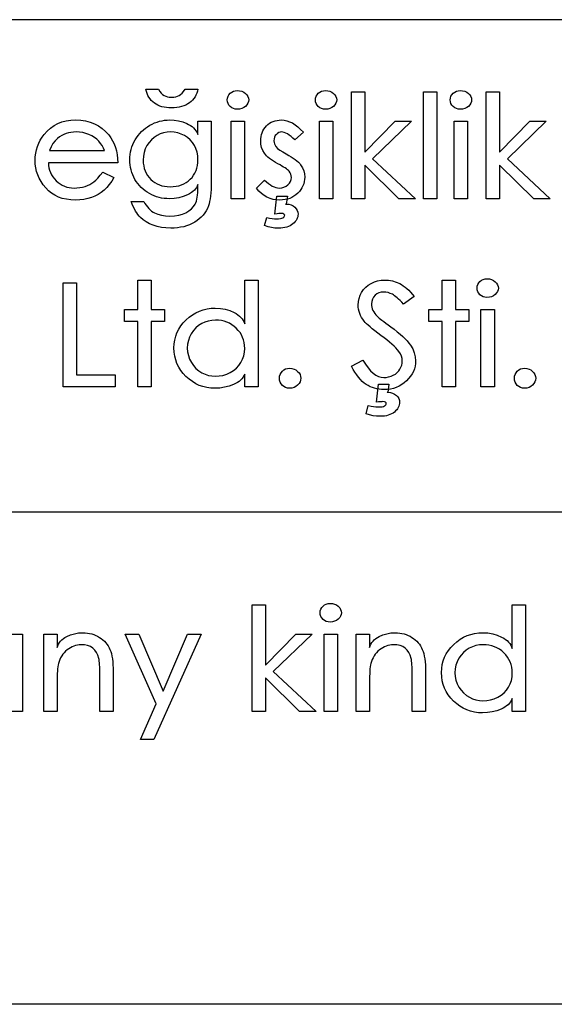
# Model space of a CAD drawing. Units: millimetres. Extents: x 200 to 5927, y 92 to 4092.
# Drawn here: x 5543 to 5652, y 92 to 292 of the extents above; entities that cross this region are included whole.
import ezdxf

# ---------------------------------------------------------------- set-up
doc = ezdxf.new("R2010")
doc.units = ezdxf.units.MM

msp = doc.modelspace()

# ---------------------------------------------------------------- linework, layer by layer
at = {"color": 7, "linetype": 'Continuous'}
for p, q in [((5840, 291.76), (4340, 291.76)), ((5840, 191.76), (4340, 191.76)), ((5840, 91.76), (200, 91.76)), ((5840, 91.76), (4340, 91.76))]:
    msp.add_line(p, q, dxfattribs=at)
at = {"color": 7, "linetype": 'Continuous', "flags": 128}
for points in [[(5568.94, 277.64), (5571.5, 277.64), (5571.5, 277.64), (5571.77, 277.2), (5572.06, 276.84), (5572.35, 276.55), (5572.65, 276.34), (5572.98, 276.2), (5573.33, 276.1), (5573.71, 276.03), (5574.13, 276.01), (5574.13, 276.01), (5574.61, 276.03), (5575.02, 276.09), (5575.4, 276.2), (5575.72, 276.34), (5576.01, 276.54), (5576.31, 276.83), (5576.62, 277.2), (5576.93, 277.64), (5576.93, 277.64), (5579.52, 277.64), (5579.52, 277.64), (5579.43, 277.22), (5579.3, 276.82), (5579.13, 276.44), (5578.94, 276.09), (5578.71, 275.75), (5578.45, 275.44), (5578.15, 275.15), (5577.82, 274.88), (5577.46, 274.64), (5577.07, 274.42), (5576.65, 274.25), (5576.21, 274.1), (5575.74, 273.99), (5575.23, 273.91), (5574.7, 273.86), (5574.14, 273.84), (5574.14, 273.84), (5573.63, 273.86), (5573.13, 273.9), (5572.66, 273.98), (5572.21, 274.08), (5571.79, 274.22), (5571.39, 274.39), (5571.02, 274.58), (5570.67, 274.81), (5570.34, 275.07), (5570.05, 275.36), (5569.79, 275.67), (5569.56, 276.01), (5569.36, 276.37), (5569.19, 276.77), (5569.05, 277.19), (5568.94, 277.64)], [(5587.52, 277.37), (5588.01, 277.33), (5588.45, 277.22), (5588.84, 277.04), (5589.19, 276.77), (5589.47, 276.47), (5589.67, 276.15), (5589.79, 275.81), (5589.84, 275.46), (5589.84, 275.46), (5589.79, 275.12), (5589.67, 274.79), (5589.47, 274.47), (5589.19, 274.16), (5588.84, 273.91), (5588.45, 273.72), (5588.01, 273.61), (5587.52, 273.57), (5587.52, 273.57), (5587.12, 273.61), (5586.75, 273.71), (5586.41, 273.88), (5586.09, 274.12), (5585.83, 274.42), (5585.64, 274.73), (5585.53, 275.09), (5585.49, 275.46), (5585.49, 275.46), (5585.53, 275.85), (5585.64, 276.2), (5585.83, 276.52), (5586.09, 276.82), (5586.41, 277.06), (5586.75, 277.23), (5587.12, 277.34), (5587.52, 277.37)], [(5605.43, 277.37), (5605.92, 277.33), (5606.36, 277.22), (5606.75, 277.04), (5607.1, 276.77), (5607.38, 276.47), (5607.58, 276.15), (5607.7, 275.81), (5607.75, 275.46), (5607.75, 275.46), (5607.7, 275.12), (5607.58, 274.79), (5607.38, 274.47), (5607.1, 274.16), (5606.75, 273.91), (5606.36, 273.72), (5605.92, 273.61), (5605.43, 273.57), (5605.43, 273.57), (5605.03, 273.61), (5604.66, 273.71), (5604.32, 273.88), (5604, 274.12), (5603.74, 274.42), (5603.55, 274.73), (5603.44, 275.09), (5603.4, 275.46), (5603.4, 275.46), (5603.44, 275.85), (5603.55, 276.2), (5603.74, 276.52), (5604, 276.82), (5604.32, 277.06), (5604.66, 277.23), (5605.03, 277.34), (5605.43, 277.37)], [(5610.73, 277.1), (5613.44, 277.1), (5613.44, 277.1), (5613.44, 264.83), (5613.44, 264.83), (5619.61, 271.13), (5619.61, 271.13), (5622.94, 271.13), (5622.94, 271.13), (5615.02, 263.53), (5615.02, 263.53), (5623.76, 255.39), (5623.76, 255.39), (5620.38, 255.39), (5620.38, 255.39), (5613.44, 262.22), (5613.44, 262.22), (5613.44, 255.39), (5613.44, 255.39), (5610.73, 255.39), (5610.73, 255.39), (5610.73, 277.1)], [(5625.38, 277.1), (5628.1, 277.1), (5628.1, 277.1), (5628.1, 255.39), (5628.1, 255.39), (5625.38, 255.39), (5625.38, 255.39), (5625.38, 277.1)], [(5632.84, 277.37), (5633.33, 277.33), (5633.77, 277.22), (5634.16, 277.04), (5634.51, 276.77), (5634.79, 276.47), (5634.99, 276.15), (5635.11, 275.81), (5635.15, 275.46), (5635.15, 275.46), (5635.11, 275.12), (5634.99, 274.79), (5634.79, 274.47), (5634.51, 274.16), (5634.16, 273.91), (5633.77, 273.72), (5633.33, 273.61), (5632.84, 273.57), (5632.84, 273.57), (5632.44, 273.61), (5632.07, 273.71), (5631.72, 273.88), (5631.41, 274.12), (5631.15, 274.42), (5630.96, 274.73), (5630.85, 275.09), (5630.81, 275.46), (5630.81, 275.46), (5630.85, 275.85), (5630.96, 276.2), (5631.15, 276.52), (5631.41, 276.82), (5631.72, 277.06), (5632.07, 277.23), (5632.44, 277.34), (5632.84, 277.37)], [(5638.14, 277.1), (5640.85, 277.1), (5640.85, 277.1), (5640.85, 264.83), (5640.85, 264.83), (5647.02, 271.13), (5647.02, 271.13), (5650.35, 271.13), (5650.35, 271.13), (5642.43, 263.53), (5642.43, 263.53), (5651.16, 255.39), (5651.16, 255.39), (5647.79, 255.39), (5647.79, 255.39), (5640.85, 262.22), (5640.85, 262.22), (5640.85, 255.39), (5640.85, 255.39), (5638.14, 255.39), (5638.14, 255.39), (5638.14, 277.1)], [(5560.17, 260.82), (5562.43, 259.74), (5562.43, 259.74), (5561.99, 258.96), (5561.51, 258.27), (5561, 257.66), (5560.45, 257.13), (5559.87, 256.67), (5559.24, 256.27), (5558.58, 255.92), (5557.87, 255.64), (5557.13, 255.41), (5556.33, 255.25), (5555.49, 255.15), (5554.61, 255.12), (5554.61, 255.12), (5553.67, 255.16), (5552.79, 255.28), (5551.95, 255.47), (5551.17, 255.74), (5550.45, 256.09), (5549.77, 256.51), (5549.15, 257.02), (5548.58, 257.6), (5548.07, 258.23), (5547.63, 258.88), (5547.26, 259.55), (5546.96, 260.24), (5546.72, 260.96), (5546.55, 261.69), (5546.45, 262.44), (5546.42, 263.22), (5546.42, 263.22), (5546.45, 263.94), (5546.54, 264.65), (5546.68, 265.34), (5546.88, 266), (5547.15, 266.65), (5547.47, 267.27), (5547.85, 267.88), (5548.29, 268.47), (5548.29, 268.47), (5548.91, 269.15), (5549.58, 269.75), (5550.3, 270.26), (5551.07, 270.67), (5551.89, 270.99), (5552.76, 271.22), (5553.68, 271.35), (5554.65, 271.4), (5554.65, 271.4), (5555.7, 271.35), (5556.69, 271.21), (5557.61, 270.97), (5558.49, 270.64), (5559.3, 270.21), (5560.06, 269.69), (5560.76, 269.07), (5561.4, 268.35), (5561.4, 268.35), (5561.83, 267.78), (5562.19, 267.16), (5562.5, 266.52), (5562.76, 265.83), (5562.96, 265.1), (5563.11, 264.34), (5563.2, 263.55), (5563.24, 262.72), (5563.24, 262.72), (5549.13, 262.72), (5549.13, 262.72), (5549.16, 262.18), (5549.24, 261.67), (5549.37, 261.17), (5549.55, 260.7), (5549.77, 260.25), (5550.03, 259.82), (5550.35, 259.42), (5550.71, 259.04), (5551.1, 258.69), (5551.51, 258.39), (5551.94, 258.14), (5552.4, 257.93), (5552.86, 257.77), (5553.35, 257.65), (5553.85, 257.58), (5554.38, 257.56), (5554.38, 257.56), (5554.94, 257.58), (5555.5, 257.65), (5556.04, 257.76), (5556.58, 257.91), (5557.09, 258.09), (5557.56, 258.31), (5557.99, 258.55), (5558.37, 258.82), (5558.76, 259.15), (5559.19, 259.6), (5559.66, 260.16), (5560.17, 260.82)], [(5579.52, 271.13), (5582.24, 271.13), (5582.24, 271.13), (5582.24, 258.74), (5582.24, 258.74), (5582.23, 257.96), (5582.2, 257.24), (5582.15, 256.57), (5582.09, 255.95), (5582.01, 255.38), (5581.91, 254.85), (5581.79, 254.38), (5581.65, 253.96), (5581.65, 253.96), (5581.44, 253.44), (5581.19, 252.96), (5580.9, 252.51), (5580.58, 252.08), (5580.21, 251.68), (5579.8, 251.3), (5579.35, 250.95), (5578.87, 250.64), (5578.35, 250.35), (5577.8, 250.1), (5577.23, 249.89), (5576.64, 249.72), (5576.01, 249.59), (5575.36, 249.5), (5574.69, 249.44), (5573.99, 249.42), (5573.99, 249.42), (5573.02, 249.46), (5572.1, 249.56), (5571.23, 249.75), (5570.41, 250), (5569.66, 250.32), (5568.97, 250.69), (5568.36, 251.11), (5567.82, 251.58), (5567.57, 251.85), (5567.32, 252.16), (5567.09, 252.51), (5566.85, 252.9), (5566.62, 253.32), (5566.39, 253.79), (5566.17, 254.3), (5565.96, 254.85), (5565.96, 254.85), (5568.51, 254.85), (5568.51, 254.85), (5568.76, 254.44), (5569.01, 254.07), (5569.28, 253.73), (5569.55, 253.43), (5569.83, 253.15), (5570.11, 252.9), (5570.41, 252.69), (5570.71, 252.51), (5571.37, 252.23), (5572.11, 252.03), (5572.92, 251.9), (5573.81, 251.86), (5573.81, 251.86), (5574.75, 251.9), (5575.61, 252.04), (5576.39, 252.25), (5577.09, 252.56), (5577.7, 252.93), (5578.21, 253.34), (5578.64, 253.8), (5578.96, 254.3), (5579.1, 254.58), (5579.21, 254.91), (5579.3, 255.28), (5579.38, 255.69), (5579.44, 256.14), (5579.49, 256.65), (5579.52, 257.19), (5579.52, 257.78), (5579.52, 257.78), (5579.52, 258.3), (5579.52, 258.3), (5579.4, 257.98), (5579.25, 257.69), (5579.04, 257.4), (5578.8, 257.14), (5578.52, 256.88), (5578.19, 256.64), (5577.83, 256.42), (5577.42, 256.2), (5576.54, 255.85), (5575.64, 255.59), (5574.7, 255.44), (5573.73, 255.39), (5573.73, 255.39), (5573.19, 255.41), (5572.66, 255.46), (5572.14, 255.54), (5571.63, 255.66), (5571.12, 255.81), (5570.63, 255.99), (5570.14, 256.2), (5569.66, 256.45), (5569.2, 256.73), (5568.77, 257.03), (5568.36, 257.36), (5567.98, 257.71), (5567.62, 258.08), (5567.3, 258.47), (5566.99, 258.89), (5566.72, 259.33), (5566.48, 259.79), (5566.27, 260.26), (5566.09, 260.74), (5565.94, 261.24), (5565.83, 261.74), (5565.75, 262.25), (5565.7, 262.78), (5565.68, 263.31), (5565.68, 263.31), (5565.7, 263.85), (5565.75, 264.38), (5565.84, 264.9), (5565.96, 265.4), (5566.1, 265.91), (5566.29, 266.4), (5566.51, 266.88), (5566.76, 267.35), (5567.04, 267.8), (5567.35, 268.23), (5567.69, 268.64), (5568.05, 269.02), (5568.44, 269.38), (5568.85, 269.71), (5569.29, 270.02), (5569.75, 270.31), (5570.24, 270.56), (5570.73, 270.79), (5571.22, 270.97), (5571.72, 271.13), (5572.23, 271.25), (5572.74, 271.33), (5573.26, 271.38), (5573.79, 271.4), (5573.79, 271.4), (5574.7, 271.36), (5575.58, 271.22), (5576.43, 271), (5577.25, 270.69), (5577.64, 270.5), (5578, 270.29), (5578.33, 270.04), (5578.63, 269.78), (5578.9, 269.49), (5579.13, 269.18), (5579.35, 268.84), (5579.52, 268.47), (5579.52, 268.47), (5579.52, 271.13)], [(5586.31, 271.13), (5589.02, 271.13), (5589.02, 271.13), (5589.02, 255.39), (5589.02, 255.39), (5586.31, 255.39), (5586.31, 255.39), (5586.31, 271.13)], [(5600.96, 268.9), (5599.23, 267.33), (5599.23, 267.33), (5598.84, 267.71), (5598.46, 268.04), (5598.1, 268.32), (5597.75, 268.55), (5597.41, 268.73), (5597.09, 268.86), (5596.77, 268.93), (5596.47, 268.96), (5596.47, 268.96), (5596.21, 268.93), (5595.95, 268.84), (5595.71, 268.68), (5595.47, 268.47), (5595.26, 268.21), (5595.11, 267.91), (5595.02, 267.57), (5594.99, 267.19), (5594.99, 267.19), (5595.02, 266.85), (5595.09, 266.54), (5595.22, 266.25), (5595.39, 265.99), (5595.39, 265.99), (5595.73, 265.63), (5596.19, 265.27), (5596.76, 264.89), (5597.44, 264.5), (5597.44, 264.5), (5597.98, 264.2), (5598.47, 263.91), (5598.91, 263.62), (5599.31, 263.34), (5599.66, 263.07), (5599.96, 262.8), (5600.21, 262.54), (5600.41, 262.29), (5600.41, 262.29), (5600.77, 261.69), (5601.03, 261.07), (5601.18, 260.44), (5601.23, 259.79), (5601.23, 259.79), (5601.21, 259.32), (5601.14, 258.88), (5601.03, 258.45), (5600.88, 258.04), (5600.68, 257.63), (5600.44, 257.25), (5600.15, 256.87), (5599.81, 256.52), (5599.44, 256.19), (5599.05, 255.91), (5598.63, 255.67), (5598.19, 255.47), (5597.72, 255.31), (5597.23, 255.21), (5596.7, 255.14), (5596.16, 255.12), (5596.16, 255.12), (5595.49, 255.16), (5594.83, 255.27), (5594.19, 255.45), (5593.56, 255.71), (5592.97, 256.04), (5592.42, 256.46), (5591.92, 256.95), (5591.46, 257.52), (5591.46, 257.52), (5593.06, 259.19), (5593.06, 259.19), (5593.47, 258.81), (5593.88, 258.48), (5594.27, 258.2), (5594.64, 257.97), (5595.01, 257.79), (5595.37, 257.66), (5595.72, 257.59), (5596.05, 257.56), (5596.05, 257.56), (5596.55, 257.6), (5597.01, 257.72), (5597.43, 257.93), (5597.8, 258.21), (5598.12, 258.55), (5598.34, 258.91), (5598.47, 259.3), (5598.52, 259.72), (5598.52, 259.72), (5598.49, 260.07), (5598.4, 260.39), (5598.26, 260.69), (5598.06, 260.98), (5598.06, 260.98), (5597.92, 261.13), (5597.73, 261.29), (5597.51, 261.47), (5597.25, 261.65), (5596.95, 261.84), (5596.6, 262.04), (5596.22, 262.25), (5595.79, 262.48), (5595.79, 262.48), (5595.31, 262.75), (5594.86, 263.02), (5594.46, 263.29), (5594.09, 263.56), (5593.77, 263.83), (5593.48, 264.1), (5593.24, 264.37), (5593.03, 264.64), (5593.03, 264.64), (5592.7, 265.21), (5592.47, 265.81), (5592.32, 266.46), (5592.28, 267.14), (5592.28, 267.14), (5592.29, 267.59), (5592.35, 268.02), (5592.44, 268.42), (5592.57, 268.81), (5592.74, 269.19), (5592.95, 269.54), (5593.19, 269.87), (5593.47, 270.18), (5593.77, 270.47), (5594.1, 270.72), (5594.44, 270.93), (5594.81, 271.1), (5595.2, 271.23), (5595.6, 271.32), (5596.02, 271.38), (5596.46, 271.4), (5596.46, 271.4), (5597.03, 271.36), (5597.59, 271.24), (5598.16, 271.05), (5598.73, 270.78), (5599.29, 270.43), (5599.85, 270), (5600.41, 269.49), (5600.96, 268.9)], [(5604.22, 271.13), (5606.93, 271.13), (5606.93, 271.13), (5606.93, 255.39), (5606.93, 255.39), (5604.22, 255.39), (5604.22, 255.39), (5604.22, 271.13)], [(5631.63, 271.13), (5634.34, 271.13), (5634.34, 271.13), (5634.34, 255.39), (5634.34, 255.39), (5631.63, 255.39), (5631.63, 255.39), (5631.63, 271.13)], [(5560.53, 265.16), (5560.31, 265.68), (5560.05, 266.18), (5559.74, 266.64), (5559.39, 267.07), (5558.98, 267.47), (5558.51, 267.83), (5557.98, 268.15), (5557.38, 268.43), (5556.75, 268.66), (5556.1, 268.83), (5555.43, 268.92), (5554.75, 268.96), (5554.75, 268.96), (5554.23, 268.94), (5553.72, 268.88), (5553.23, 268.78), (5552.75, 268.63), (5552.29, 268.45), (5551.84, 268.22), (5551.41, 267.95), (5551, 267.65), (5551, 267.65), (5550.49, 267.17), (5550.05, 266.6), (5549.66, 265.93), (5549.33, 265.16), (5549.33, 265.16), (5560.53, 265.16)], [(5573.96, 268.96), (5573.24, 268.92), (5572.55, 268.78), (5571.88, 268.56), (5571.23, 268.25), (5570.62, 267.85), (5570.07, 267.38), (5569.59, 266.82), (5569.17, 266.19), (5568.83, 265.5), (5568.59, 264.78), (5568.44, 264.03), (5568.4, 263.24), (5568.4, 263.24), (5568.42, 262.64), (5568.5, 262.08), (5568.61, 261.55), (5568.78, 261.05), (5569, 260.57), (5569.27, 260.12), (5569.58, 259.71), (5569.94, 259.32), (5570.34, 258.97), (5570.76, 258.67), (5571.21, 258.41), (5571.69, 258.21), (5572.19, 258.04), (5572.72, 257.93), (5573.27, 257.85), (5573.85, 257.83), (5573.85, 257.83), (5574.47, 257.86), (5575.07, 257.93), (5575.63, 258.04), (5576.17, 258.21), (5576.67, 258.42), (5577.13, 258.68), (5577.57, 258.99), (5577.97, 259.35), (5578.34, 259.74), (5578.65, 260.16), (5578.92, 260.62), (5579.14, 261.11), (5579.31, 261.62), (5579.43, 262.17), (5579.5, 262.74), (5579.52, 263.35), (5579.52, 263.35), (5579.48, 264.13), (5579.35, 264.87), (5579.12, 265.57), (5578.81, 266.22), (5578.41, 266.82), (5577.95, 267.36), (5577.4, 267.82), (5576.78, 268.22), (5576.11, 268.54), (5575.42, 268.78), (5574.7, 268.91), (5573.96, 268.96)], [(5595.56, 255.93), (5597.71, 255.93), (5597.71, 255.93), (5597.46, 254.26), (5597.46, 254.26), (5597.38, 254.28), (5597.36, 254.29), (5597.4, 254.3), (5597.5, 254.3), (5597.5, 254.3), (5598.01, 254.27), (5598.47, 254.15), (5598.87, 253.96), (5599.22, 253.69), (5599.51, 253.37), (5599.72, 253.02), (5599.83, 252.66), (5599.88, 252.28), (5599.88, 252.28), (5599.86, 252.01), (5599.81, 251.73), (5599.73, 251.48), (5599.62, 251.22), (5599.47, 250.98), (5599.29, 250.74), (5599.08, 250.51), (5598.83, 250.29), (5598.56, 250.09), (5598.26, 249.91), (5597.93, 249.76), (5597.58, 249.64), (5597.19, 249.54), (5596.79, 249.47), (5596.35, 249.43), (5595.88, 249.42), (5595.88, 249.42), (5595.18, 249.45), (5594.48, 249.55), (5593.79, 249.71), (5593.09, 249.94), (5593.09, 249.94), (5593.5, 251.6), (5593.5, 251.6), (5594.09, 251.48), (5594.61, 251.39), (5595.06, 251.34), (5595.45, 251.32), (5595.45, 251.32), (5595.92, 251.33), (5596.3, 251.37), (5596.6, 251.44), (5596.81, 251.54), (5596.97, 251.65), (5597.08, 251.77), (5597.14, 251.9), (5597.16, 252.03), (5597.16, 252.03), (5597.12, 252.15), (5596.99, 252.28), (5596.78, 252.37), (5596.47, 252.4), (5596.47, 252.4), (5596.28, 252.4), (5595.99, 252.37), (5595.62, 252.33), (5595.16, 252.28), (5595.16, 252.28), (5595.56, 255.93)], [(5552.14, 238.33), (5554.85, 238.33), (5554.85, 238.33), (5554.85, 219.61), (5554.85, 219.61), (5562.72, 219.61), (5562.72, 219.61), (5562.72, 217.17), (5562.72, 217.17), (5552.14, 217.17), (5552.14, 217.17), (5552.14, 238.33)], [(5567.33, 238.88), (5570.05, 238.88), (5570.05, 238.88), (5570.05, 232.91), (5570.05, 232.91), (5572.76, 232.91), (5572.76, 232.91), (5572.76, 230.46), (5572.76, 230.46), (5570.05, 230.46), (5570.05, 230.46), (5570.05, 217.17), (5570.05, 217.17), (5567.33, 217.17), (5567.33, 217.17), (5567.33, 230.46), (5567.33, 230.46), (5564.62, 230.46), (5564.62, 230.46), (5564.62, 232.91), (5564.62, 232.91), (5567.33, 232.91), (5567.33, 232.91), (5567.33, 238.88)], [(5591.75, 238.88), (5591.76, 217.17), (5591.76, 217.17), (5589.04, 217.17), (5589.04, 217.17), (5589.04, 219.79), (5589.04, 219.79), (5588.88, 219.46), (5588.69, 219.14), (5588.45, 218.84), (5588.19, 218.56), (5587.88, 218.3), (5587.54, 218.07), (5587.16, 217.85), (5586.75, 217.65), (5585.88, 217.32), (5584.96, 217.09), (5584, 216.94), (5583, 216.9), (5583, 216.9), (5582.15, 216.93), (5581.33, 217.04), (5580.55, 217.23), (5579.8, 217.49), (5579.07, 217.83), (5578.39, 218.24), (5577.73, 218.72), (5577.1, 219.28), (5576.53, 219.89), (5576.03, 220.53), (5575.61, 221.21), (5575.27, 221.92), (5575, 222.66), (5574.81, 223.43), (5574.7, 224.24), (5574.66, 225.08), (5574.66, 225.08), (5574.7, 225.9), (5574.81, 226.7), (5575.01, 227.45), (5575.27, 228.19), (5575.62, 228.89), (5576.05, 229.56), (5576.55, 230.19), (5577.12, 230.8), (5577.76, 231.36), (5578.42, 231.84), (5579.12, 232.25), (5579.84, 232.58), (5580.6, 232.84), (5581.38, 233.03), (5582.2, 233.14), (5583.06, 233.18), (5583.06, 233.18), (5584.09, 233.12), (5585.07, 232.96), (5586, 232.69), (5586.88, 232.3), (5587.28, 232.08), (5587.65, 231.83), (5587.98, 231.57), (5588.27, 231.29), (5588.53, 230.99), (5588.74, 230.67), (5588.91, 230.33), (5589.04, 229.98), (5589.04, 229.98), (5589.04, 238.88), (5589.04, 238.88), (5591.76, 238.88)], [(5610.75, 221.37), (5613.06, 222.59), (5613.06, 222.59), (5613.58, 221.77), (5614.1, 221.05), (5614.63, 220.45), (5615.15, 219.95), (5615.69, 219.56), (5616.22, 219.29), (5616.76, 219.12), (5617.3, 219.07), (5617.3, 219.07), (5617.81, 219.1), (5618.3, 219.19), (5618.78, 219.33), (5619.24, 219.53), (5619.66, 219.79), (5620.03, 220.08), (5620.34, 220.42), (5620.6, 220.78), (5620.8, 221.18), (5620.95, 221.59), (5621.03, 222.01), (5621.06, 222.44), (5621.06, 222.44), (5621.02, 222.93), (5620.89, 223.42), (5620.68, 223.9), (5620.38, 224.38), (5620.38, 224.38), (5620.1, 224.73), (5619.78, 225.09), (5619.4, 225.47), (5618.97, 225.87), (5618.49, 226.29), (5617.96, 226.72), (5617.37, 227.17), (5616.73, 227.64), (5616.73, 227.64), (5616.09, 228.12), (5615.5, 228.56), (5614.98, 228.97), (5614.51, 229.35), (5614.12, 229.69), (5613.79, 230), (5613.52, 230.27), (5613.31, 230.52), (5613.31, 230.52), (5613.03, 230.9), (5612.79, 231.29), (5612.58, 231.69), (5612.41, 232.1), (5612.28, 232.51), (5612.19, 232.94), (5612.13, 233.37), (5612.11, 233.81), (5612.11, 233.81), (5612.15, 234.5), (5612.28, 235.16), (5612.5, 235.78), (5612.8, 236.38), (5613.18, 236.93), (5613.64, 237.42), (5614.16, 237.85), (5614.75, 238.21), (5615.39, 238.5), (5616.06, 238.71), (5616.75, 238.83), (5617.46, 238.88), (5617.46, 238.88), (5618.28, 238.83), (5619.07, 238.7), (5619.82, 238.47), (5620.55, 238.16), (5620.9, 237.96), (5621.26, 237.72), (5621.63, 237.45), (5622, 237.13), (5622.37, 236.79), (5622.74, 236.4), (5623.12, 235.97), (5623.51, 235.51), (5623.51, 235.51), (5621.29, 233.99), (5621.29, 233.99), (5620.95, 234.36), (5620.62, 234.7), (5620.31, 235), (5620.02, 235.26), (5619.75, 235.5), (5619.49, 235.69), (5619.26, 235.86), (5619.05, 235.99), (5618.63, 236.18), (5618.2, 236.32), (5617.75, 236.4), (5617.28, 236.43), (5617.28, 236.43), (5616.79, 236.39), (5616.33, 236.27), (5615.91, 236.07), (5615.53, 235.78), (5615.23, 235.42), (5615, 235.01), (5614.87, 234.55), (5614.82, 234.03), (5614.82, 234.03), (5614.84, 233.69), (5614.89, 233.35), (5614.98, 233.03), (5615.1, 232.72), (5615.26, 232.41), (5615.47, 232.1), (5615.71, 231.79), (5616.01, 231.48), (5616.01, 231.48), (5616.16, 231.34), (5616.37, 231.17), (5616.62, 230.96), (5616.93, 230.72), (5617.3, 230.44), (5617.71, 230.13), (5618.18, 229.78), (5618.71, 229.4), (5618.71, 229.4), (5619.41, 228.88), (5620.06, 228.37), (5620.65, 227.88), (5621.19, 227.41), (5621.66, 226.95), (5622.07, 226.51), (5622.42, 226.09), (5622.72, 225.68), (5623.18, 224.88), (5623.51, 224.09), (5623.71, 223.29), (5623.78, 222.5), (5623.78, 222.5), (5623.75, 221.94), (5623.66, 221.39), (5623.52, 220.85), (5623.32, 220.33), (5623.06, 219.83), (5622.74, 219.34), (5622.36, 218.87), (5621.93, 218.41), (5621.45, 217.99), (5620.95, 217.63), (5620.42, 217.32), (5619.85, 217.07), (5619.26, 216.87), (5618.64, 216.73), (5617.99, 216.65), (5617.32, 216.62), (5617.32, 216.62), (5616.83, 216.64), (5616.35, 216.69), (5615.89, 216.77), (5615.43, 216.89), (5614.99, 217.03), (5614.56, 217.21), (5614.14, 217.43), (5613.73, 217.67), (5613.33, 217.96), (5612.94, 218.3), (5612.56, 218.68), (5612.18, 219.12), (5611.81, 219.61), (5611.45, 220.14), (5611.1, 220.73), (5610.75, 221.37)], [(5629.2, 238.88), (5631.92, 238.88), (5631.92, 238.88), (5631.92, 232.91), (5631.92, 232.91), (5634.63, 232.91), (5634.63, 232.91), (5634.63, 230.46), (5634.63, 230.46), (5631.92, 230.46), (5631.92, 230.46), (5631.92, 217.17), (5631.92, 217.17), (5629.2, 217.17), (5629.2, 217.17), (5629.2, 230.46), (5629.2, 230.46), (5626.49, 230.46), (5626.49, 230.46), (5626.49, 232.91), (5626.49, 232.91), (5629.2, 232.91), (5629.2, 232.91), (5629.2, 238.88)], [(5638.29, 239.15), (5638.77, 239.11), (5639.22, 239), (5639.61, 238.81), (5639.95, 238.55), (5640.24, 238.25), (5640.44, 237.92), (5640.56, 237.59), (5640.6, 237.24), (5640.6, 237.24), (5640.56, 236.9), (5640.44, 236.57), (5640.24, 236.25), (5639.95, 235.94), (5639.61, 235.68), (5639.22, 235.5), (5638.77, 235.39), (5638.29, 235.35), (5638.29, 235.35), (5637.88, 235.38), (5637.52, 235.49), (5637.17, 235.66), (5636.86, 235.9), (5636.6, 236.19), (5636.41, 236.51), (5636.3, 236.86), (5636.26, 237.24), (5636.26, 237.24), (5636.3, 237.63), (5636.41, 237.98), (5636.6, 238.3), (5636.86, 238.59), (5637.17, 238.83), (5637.52, 239.01), (5637.89, 239.11), (5638.29, 239.15)], [(5637.07, 232.91), (5639.79, 232.91), (5639.79, 232.91), (5639.79, 217.17), (5639.79, 217.17), (5637.07, 217.17), (5637.07, 217.17), (5637.07, 232.91)], [(5583.08, 230.74), (5582.35, 230.69), (5581.63, 230.56), (5580.95, 230.34), (5580.29, 230.03), (5579.67, 229.63), (5579.11, 229.16), (5578.62, 228.61), (5578.18, 227.98), (5577.83, 227.29), (5577.58, 226.58), (5577.42, 225.83), (5577.37, 225.06), (5577.37, 225.06), (5577.42, 224.29), (5577.58, 223.54), (5577.84, 222.83), (5578.19, 222.13), (5578.63, 221.49), (5579.13, 220.93), (5579.69, 220.45), (5580.31, 220.05), (5580.97, 219.74), (5581.65, 219.52), (5582.34, 219.39), (5583.06, 219.34), (5583.06, 219.34), (5583.85, 219.39), (5584.62, 219.52), (5585.37, 219.76), (5586.09, 220.09), (5586.76, 220.5), (5587.35, 220.98), (5587.86, 221.51), (5588.28, 222.12), (5588.61, 222.78), (5588.85, 223.48), (5589, 224.22), (5589.04, 225), (5589.04, 225), (5589.02, 225.6), (5588.94, 226.17), (5588.8, 226.72), (5588.61, 227.24), (5588.37, 227.74), (5588.08, 228.21), (5587.72, 228.66), (5587.32, 229.09), (5586.88, 229.47), (5586.41, 229.81), (5585.92, 230.09), (5585.4, 230.32), (5584.86, 230.5), (5584.29, 230.63), (5583.7, 230.71), (5583.08, 230.74)], [(5598.13, 220.97), (5598.63, 220.93), (5599.07, 220.81), (5599.46, 220.61), (5599.8, 220.33), (5600.08, 220.01), (5600.28, 219.66), (5600.4, 219.31), (5600.44, 218.93), (5600.44, 218.93), (5600.4, 218.56), (5600.28, 218.2), (5600.08, 217.86), (5599.8, 217.53), (5599.46, 217.25), (5599.07, 217.06), (5598.63, 216.93), (5598.13, 216.9), (5598.13, 216.9), (5597.73, 216.93), (5597.35, 217.04), (5597.01, 217.23), (5596.69, 217.49), (5596.43, 217.8), (5596.25, 218.15), (5596.14, 218.52), (5596.1, 218.93), (5596.1, 218.93), (5596.14, 219.34), (5596.25, 219.72), (5596.43, 220.06), (5596.69, 220.37), (5597.01, 220.63), (5597.35, 220.82), (5597.73, 220.93), (5598.13, 220.97)], [(5645.89, 220.97), (5646.39, 220.93), (5646.83, 220.81), (5647.22, 220.61), (5647.56, 220.33), (5647.84, 220.01), (5648.04, 219.66), (5648.16, 219.31), (5648.2, 218.93), (5648.2, 218.93), (5648.16, 218.56), (5648.04, 218.2), (5647.84, 217.86), (5647.56, 217.53), (5647.22, 217.25), (5646.83, 217.06), (5646.39, 216.93), (5645.89, 216.9), (5645.89, 216.9), (5645.49, 216.93), (5645.11, 217.04), (5644.77, 217.23), (5644.45, 217.49), (5644.19, 217.8), (5644.01, 218.15), (5643.9, 218.52), (5643.86, 218.93), (5643.86, 218.93), (5643.9, 219.34), (5644.01, 219.72), (5644.19, 220.06), (5644.45, 220.37), (5644.77, 220.63), (5645.11, 220.82), (5645.49, 220.93), (5645.89, 220.97)], [(5616.21, 217.71), (5618.35, 217.71), (5618.35, 217.71), (5618.11, 216.04), (5618.11, 216.04), (5618.03, 216.06), (5618.01, 216.07), (5618.04, 216.08), (5618.14, 216.08), (5618.14, 216.08), (5618.66, 216.04), (5619.11, 215.93), (5619.52, 215.73), (5619.87, 215.46), (5620.15, 215.14), (5620.36, 214.8), (5620.48, 214.44), (5620.52, 214.06), (5620.52, 214.06), (5620.5, 213.78), (5620.46, 213.51), (5620.37, 213.25), (5620.26, 213), (5620.11, 212.75), (5619.94, 212.52), (5619.72, 212.29), (5619.48, 212.07), (5619.21, 211.86), (5618.91, 211.69), (5618.57, 211.54), (5618.22, 211.41), (5617.84, 211.32), (5617.43, 211.25), (5616.99, 211.21), (5616.53, 211.2), (5616.53, 211.2), (5615.83, 211.23), (5615.13, 211.33), (5614.43, 211.49), (5613.74, 211.71), (5613.74, 211.71), (5614.14, 213.38), (5614.14, 213.38), (5614.73, 213.25), (5615.25, 213.17), (5615.71, 213.11), (5616.09, 213.1), (5616.09, 213.1), (5616.57, 213.11), (5616.95, 213.15), (5617.25, 213.22), (5617.46, 213.32), (5617.61, 213.43), (5617.72, 213.55), (5617.79, 213.67), (5617.81, 213.81), (5617.81, 213.81), (5617.77, 213.93), (5617.64, 214.06), (5617.43, 214.15), (5617.12, 214.18), (5617.12, 214.18), (5616.92, 214.17), (5616.64, 214.15), (5616.26, 214.11), (5615.8, 214.06), (5615.8, 214.06), (5616.21, 217.71)], [(5590.52, 172.94), (5593.24, 172.94), (5593.24, 172.94), (5593.24, 160.67), (5593.24, 160.67), (5599.4, 166.97), (5599.4, 166.97), (5602.73, 166.97), (5602.73, 166.97), (5594.81, 159.37), (5594.81, 159.37), (5603.55, 151.23), (5603.55, 151.23), (5600.17, 151.23), (5600.17, 151.23), (5593.24, 158.06), (5593.24, 158.06), (5593.24, 151.23), (5593.24, 151.23), (5590.52, 151.23), (5590.52, 151.23), (5590.52, 172.94)], [(5606.39, 173.21), (5606.88, 173.17), (5607.32, 173.06), (5607.71, 172.88), (5608.06, 172.61), (5608.34, 172.31), (5608.54, 171.99), (5608.66, 171.65), (5608.7, 171.3), (5608.7, 171.3), (5608.66, 170.96), (5608.54, 170.63), (5608.34, 170.31), (5608.06, 170.01), (5607.71, 169.75), (5607.32, 169.56), (5606.88, 169.45), (5606.39, 169.41), (5606.39, 169.41), (5605.99, 169.45), (5605.62, 169.55), (5605.27, 169.72), (5604.96, 169.96), (5604.7, 170.26), (5604.51, 170.57), (5604.4, 170.93), (5604.36, 171.3), (5604.36, 171.3), (5604.4, 171.69), (5604.51, 172.04), (5604.7, 172.36), (5604.96, 172.66), (5605.27, 172.9), (5605.62, 173.07), (5605.99, 173.18), (5606.39, 173.21)], [(5646.15, 172.94), (5646.15, 151.23), (5646.15, 151.23), (5643.44, 151.23), (5643.44, 151.23), (5643.44, 153.85), (5643.44, 153.85), (5643.28, 153.52), (5643.08, 153.2), (5642.85, 152.9), (5642.58, 152.62), (5642.28, 152.37), (5641.94, 152.13), (5641.56, 151.91), (5641.15, 151.71), (5640.27, 151.38), (5639.36, 151.15), (5638.39, 151.01), (5637.39, 150.96), (5637.39, 150.96), (5636.54, 151), (5635.73, 151.11), (5634.95, 151.29), (5634.2, 151.56), (5633.47, 151.89), (5632.78, 152.3), (5632.13, 152.78), (5631.5, 153.34), (5630.93, 153.95), (5630.43, 154.6), (5630.01, 155.27), (5629.67, 155.98), (5629.4, 156.73), (5629.21, 157.5), (5629.09, 158.3), (5629.06, 159.14), (5629.06, 159.14), (5629.09, 159.96), (5629.21, 160.76), (5629.4, 161.52), (5629.67, 162.25), (5630.02, 162.95), (5630.44, 163.62), (5630.94, 164.26), (5631.52, 164.87), (5632.15, 165.42), (5632.82, 165.9), (5633.51, 166.31), (5634.24, 166.65), (5634.99, 166.91), (5635.78, 167.09), (5636.6, 167.2), (5637.45, 167.24), (5637.45, 167.24), (5638.48, 167.19), (5639.47, 167.02), (5640.39, 166.75), (5641.27, 166.37), (5641.68, 166.14), (5642.05, 165.89), (5642.38, 165.63), (5642.67, 165.35), (5642.92, 165.05), (5643.13, 164.73), (5643.3, 164.4), (5643.44, 164.04), (5643.44, 164.04), (5643.44, 172.94), (5643.44, 172.94), (5646.15, 172.94)], [(5543.85, 166.97), (5543.85, 151.23), (5543.85, 151.23), (5541.13, 151.23)], [(5541.13, 166.97), (5543.85, 166.97)], [(5548.19, 166.97), (5550.9, 166.97), (5550.9, 166.97), (5550.9, 164.23), (5550.9, 164.23), (5551.03, 164.59), (5551.2, 164.94), (5551.39, 165.26), (5551.62, 165.55), (5551.88, 165.82), (5552.17, 166.07), (5552.5, 166.29), (5552.85, 166.49), (5553.62, 166.82), (5554.42, 167.05), (5555.24, 167.19), (5556.11, 167.24), (5556.11, 167.24), (5556.58, 167.23), (5557.05, 167.18), (5557.5, 167.11), (5557.93, 167), (5558.34, 166.87), (5558.75, 166.71), (5559.14, 166.52), (5559.51, 166.29), (5559.87, 166.04), (5560.2, 165.78), (5560.51, 165.5), (5560.79, 165.2), (5561.04, 164.89), (5561.27, 164.55), (5561.46, 164.2), (5561.64, 163.84), (5561.8, 163.44), (5561.93, 162.99), (5562.04, 162.49), (5562.13, 161.94), (5562.21, 161.35), (5562.26, 160.7), (5562.29, 160.01), (5562.3, 159.26), (5562.3, 159.26), (5562.3, 151.23), (5562.3, 151.23), (5559.59, 151.23), (5559.59, 151.23), (5559.59, 158.64), (5559.59, 158.64), (5559.58, 159.24), (5559.57, 159.8), (5559.56, 160.3), (5559.54, 160.75), (5559.5, 161.14), (5559.47, 161.49), (5559.43, 161.78), (5559.37, 162.02), (5559.37, 162.02), (5559.18, 162.67), (5558.91, 163.24), (5558.57, 163.72), (5558.15, 164.11), (5557.67, 164.41), (5557.11, 164.62), (5556.47, 164.76), (5555.77, 164.8), (5555.77, 164.8), (5555.38, 164.78), (5555.01, 164.73), (5554.64, 164.65), (5554.29, 164.54), (5553.93, 164.39), (5553.59, 164.2), (5553.25, 163.99), (5552.92, 163.74), (5552.61, 163.47), (5552.32, 163.17), (5552.06, 162.86), (5551.83, 162.53), (5551.62, 162.17), (5551.45, 161.8), (5551.29, 161.4), (5551.17, 160.98), (5551.17, 160.98), (5551.1, 160.69), (5551.05, 160.34), (5551, 159.93), (5550.97, 159.46), (5550.94, 158.93), (5550.92, 158.34), (5550.91, 157.7), (5550.9, 156.99), (5550.9, 156.99), (5550.9, 151.23), (5550.9, 151.23), (5548.19, 151.23), (5548.19, 151.23), (5548.19, 166.97)], [(5564.74, 166.97), (5567.49, 166.97), (5567.49, 166.97), (5572.45, 155.34), (5572.45, 155.34), (5577.43, 166.97), (5577.43, 166.97), (5580.21, 166.97), (5580.21, 166.97), (5570.59, 145.53), (5570.59, 145.53), (5567.84, 145.53), (5567.84, 145.53), (5571.02, 152.79), (5571.02, 152.79), (5564.74, 166.97)], [(5605.18, 166.97), (5607.89, 166.97), (5607.89, 166.97), (5607.89, 151.23), (5607.89, 151.23), (5605.18, 151.23), (5605.18, 151.23), (5605.18, 166.97)], [(5611.69, 166.97), (5614.4, 166.97), (5614.4, 166.97), (5614.4, 164.23), (5614.4, 164.23), (5614.53, 164.59), (5614.7, 164.94), (5614.89, 165.26), (5615.12, 165.55), (5615.38, 165.82), (5615.67, 166.07), (5616, 166.29), (5616.35, 166.49), (5617.12, 166.82), (5617.92, 167.05), (5618.74, 167.19), (5619.61, 167.24), (5619.61, 167.24), (5620.08, 167.23), (5620.55, 167.18), (5621, 167.11), (5621.43, 167), (5621.84, 166.87), (5622.25, 166.71), (5622.64, 166.52), (5623.01, 166.29), (5623.37, 166.04), (5623.7, 165.78), (5624.01, 165.5), (5624.29, 165.2), (5624.54, 164.89), (5624.77, 164.55), (5624.96, 164.2), (5625.14, 163.84), (5625.3, 163.44), (5625.43, 162.99), (5625.54, 162.49), (5625.63, 161.94), (5625.71, 161.35), (5625.76, 160.7), (5625.79, 160.01), (5625.8, 159.26), (5625.8, 159.26), (5625.8, 151.23), (5625.8, 151.23), (5623.09, 151.23), (5623.09, 151.23), (5623.09, 158.64), (5623.09, 158.64), (5623.08, 159.24), (5623.07, 159.8), (5623.06, 160.3), (5623.04, 160.75), (5623, 161.14), (5622.97, 161.49), (5622.93, 161.78), (5622.87, 162.02), (5622.87, 162.02), (5622.68, 162.67), (5622.41, 163.24), (5622.07, 163.72), (5621.65, 164.11), (5621.17, 164.41), (5620.61, 164.62), (5619.97, 164.76), (5619.27, 164.8), (5619.27, 164.8), (5618.88, 164.78), (5618.51, 164.73), (5618.14, 164.65), (5617.79, 164.54), (5617.43, 164.39), (5617.09, 164.2), (5616.75, 163.99), (5616.42, 163.74), (5616.11, 163.47), (5615.82, 163.17), (5615.56, 162.86), (5615.33, 162.53), (5615.12, 162.17), (5614.95, 161.8), (5614.79, 161.4), (5614.67, 160.98), (5614.67, 160.98), (5614.6, 160.69), (5614.55, 160.34), (5614.5, 159.93), (5614.47, 159.46), (5614.44, 158.93), (5614.42, 158.34), (5614.41, 157.7), (5614.4, 156.99), (5614.4, 156.99), (5614.4, 151.23), (5614.4, 151.23), (5611.69, 151.23), (5611.69, 151.23), (5611.69, 166.97)], [(5637.47, 164.8), (5636.74, 164.76), (5636.03, 164.62), (5635.34, 164.4), (5634.68, 164.09), (5634.06, 163.7), (5633.51, 163.23), (5633.01, 162.67), (5632.58, 162.04), (5632.22, 161.35), (5631.97, 160.64), (5631.82, 159.89), (5631.77, 159.12), (5631.77, 159.12), (5631.82, 158.35), (5631.97, 157.61), (5632.23, 156.89), (5632.59, 156.19), (5633.03, 155.55), (5633.53, 155), (5634.09, 154.52), (5634.7, 154.12), (5635.36, 153.8), (5636.04, 153.58), (5636.74, 153.45), (5637.46, 153.4), (5637.46, 153.4), (5638.25, 153.45), (5639.02, 153.59), (5639.76, 153.82), (5640.49, 154.15), (5641.16, 154.56), (5641.75, 155.04), (5642.25, 155.58), (5642.68, 156.18), (5643.01, 156.84), (5643.25, 157.54), (5643.39, 158.28), (5643.44, 159.07), (5643.44, 159.07), (5643.41, 159.66), (5643.33, 160.24), (5643.2, 160.78), (5643.01, 161.3), (5642.76, 161.8), (5642.47, 162.28), (5642.12, 162.72), (5641.72, 163.15), (5641.28, 163.53), (5640.81, 163.87), (5640.31, 164.15), (5639.8, 164.39), (5639.25, 164.56), (5638.69, 164.7), (5638.1, 164.77), (5637.48, 164.8)]]:
    msp.add_lwpolyline(points, dxfattribs=at)

doc.saveas('drawing.dxf')
